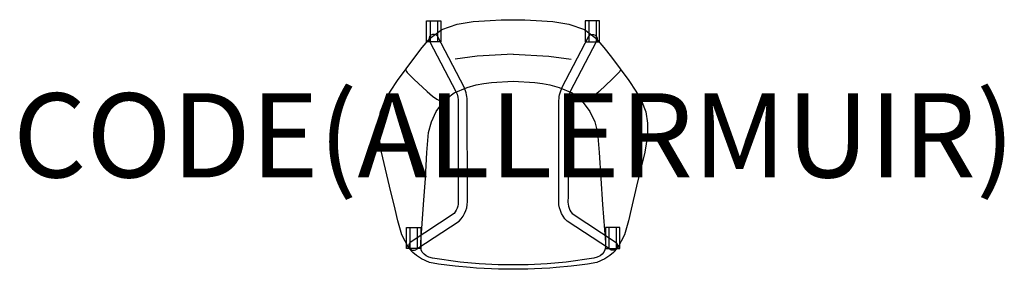
# Model space of a CAD drawing. Units: millimetres. Extents: x -1171 to 1165, y 0 to 593.
import ezdxf
from ezdxf.enums import TextEntityAlignment as Align

# ---------------------------------------------------------------- set-up
doc = ezdxf.new("R2010")
doc.units = ezdxf.units.MM
doc.header["$MEASUREMENT"] = 0
for name, color, linetype in [('(Allermuir) Construction 2D', 7, 'Continuous'), ('(Allermuir) Furniture 2D', 7, 'Continuous'), ('(Allermuir) Furniture Text', 6, 'Continuous')]:
    doc.layers.add(name, color=color, linetype=linetype)
doc.styles.add('Senator', font='swiss.ttf', dxfattribs={"height": 200})

msp = doc.modelspace()

# ---------------------------------------------------------------- linework, layer by layer
at = {"layer": '(Allermuir) Construction 2D'}
for p, q in [((-196.9, 590.2), (-196.9, 540.2)), ((-179.5, 590.2), (-179.5, 540.2)), ((179.5, 590.2), (179.5, 540.2)), ((196.9, 590.2), (196.9, 540.2)), ((-244.8, 99.2), (-244.8, 49.2)), ((-227.5, 99.2), (-227.5, 49.2)), ((227.5, 99.2), (227.5, 49.2)), ((244.8, 99.2), (244.8, 49.2))]:
    msp.add_line(p, q, dxfattribs=at)
for points in [[(-205.2, 590.2), (-171.2, 590.2), (-171.2, 540.2), (-205.2, 540.2)], [(205.2, 590.2), (171.2, 590.2), (171.2, 540.2), (205.2, 540.2)], [(-253.2, 99.2), (-219.2, 99.2), (-219.2, 49.2), (-253.2, 49.2)], [(253.2, 99.2), (219.2, 99.2), (219.2, 49.2), (253.2, 49.2)]]:
    msp.add_lwpolyline(points, close=True, dxfattribs=at)
for points in [[(-130.6, 395.3), (-130.5, 169.2, -0.208186), (-140.2, 132.4), (-244.2, 64.1, 1.000392), (-228.8, 48.4), (-127.9, 114.8, 0.226862), (-108.5, 168.4), (-108.7, 396.2, 0.118475), (-116.4, 432.7), (-179.6, 553.8, 0.999941), (-197.4, 540.7), (-135.6, 422.5, -0.12669)], [(130.6, 395.3), (130.5, 169.2, 0.208186), (140.2, 132.4), (244.2, 64.1, -1.000392), (228.8, 48.4), (127.9, 114.8, -0.226862), (108.5, 168.4), (108.7, 396.2, -0.118475), (116.4, 432.7), (179.6, 553.8, -0.999941), (197.4, 540.7), (135.6, 422.5, 0.12669)]]:
    msp.add_lwpolyline(points, format="xyb", close=True, dxfattribs=at)
at = {"layer": '(Allermuir) Furniture 2D'}
msp.add_lwpolyline([(16.3, 0), (-16.3, 0), (-34.7, 0.3), (-51.1, 0.9), (-68.3, 1.8), (-86.9, 2.8), (-102, 4), (-137.5, 7.3), (-157.3, 9.7), (-176.8, 12.3), (-198.7, 16.6), (-217.5, 24.9), (-229.5, 32.7), (-238.1, 39.9), (-247.3, 50.1), (-264.3, 81.8), (-273.5, 115.5), (-280, 143.1), (-293, 197.7), (-312.4, 278.5), (-318.9, 318.3), (-319.2, 346.9), (-314.7, 373.8), (-304.4, 400.2), (-291.3, 423.4), (-274.3, 448.5), (-253.9, 476.5), (-233.3, 504), (-215.6, 526.7), (-196.6, 548.8), (-169.5, 569.4), (-132.6, 582.6), (-94.4, 588.4), (-54.5, 591.4), (-28.2, 592.5), (-2, 593.1), (2, 593.1), (28.2, 592.5), (54.5, 591.4), (94.4, 588.4), (132.6, 582.6), (169.5, 569.4), (196.6, 548.8), (215.6, 526.7), (233.3, 504), (253.9, 476.5), (274.3, 448.5), (291.3, 423.4), (304.4, 400.2), (314.7, 373.8), (319.2, 346.9), (318.9, 318.3), (312.4, 278.5), (293, 197.7), (280, 143.1), (273.5, 115.5), (264.3, 81.8), (247.3, 50.1), (238.1, 39.9), (229.5, 32.7), (217.5, 24.9), (198.7, 16.6), (176.8, 12.3), (157.3, 9.7), (137.5, 7.3), (102, 4), (86.9, 2.8), (68.3, 1.8), (51.1, 0.9), (34.7, 0.3)], close=True, dxfattribs=at)
for points in [[(0, 511.2), (-85.1, 506.7), (-137.4, 499.5)], [(0, 511.2), (85.1, 506.7), (137.4, 499.5)], [(-254.5, 476), (-254.6, 473.5), (-254.1, 472), (-253, 469.9), (-251.1, 467.9), (-235.2, 451.5), (-204.1, 422.5), (-191.2, 411.4), (-180.8, 404.3), (-172.5, 399.7), (-164.2, 396.6)], [(254.5, 476), (254.6, 473.5), (254.1, 472), (253, 469.9), (251.1, 467.9), (235.2, 451.5), (204.1, 422.5), (191.2, 411.4), (180.8, 404.3), (172.5, 399.7), (164.2, 396.6)], [(0, 447.1), (51.4, 444), (69.5, 441.5), (87.3, 438.2), (109.3, 431.8), (140, 419), (156.3, 406.5), (166.5, 396.1), (182.2, 374.9), (194, 350.8), (200.5, 325), (204.5, 277.2), (207.8, 216), (212.3, 153.9), (219.1, 63.7), (219.1, 53.4), (217.8, 46.4), (215.4, 40.9), (211.4, 35.9), (206.2, 32), (199.7, 28.9), (191.4, 26.4), (125.5, 17), (80.9, 13), (35.7, 10.7), (-35.7, 10.7), (-80.9, 13), (-125.5, 17), (-191.4, 26.4), (-199.7, 28.9), (-206.2, 32), (-211.4, 35.9), (-215.4, 40.9), (-217.8, 46.4), (-219.1, 53.4), (-219.1, 63.7), (-212.3, 153.9), (-207.8, 216), (-204.5, 277.2), (-200.5, 325), (-194, 350.8), (-182.2, 374.9), (-166.5, 396.1), (-156.3, 406.5), (-140, 419), (-109.3, 431.8), (-87.3, 438.2), (-69.5, 441.5), (-51.4, 444), (0, 447.1)]]:
    msp.add_lwpolyline(points, dxfattribs=at)

# ---------------------------------------------------------------- texts
at = {"layer": '(Allermuir) Furniture Text', "style": 'Senator', "flags": 8}
msp.add_attdef('CODE(ALLERMUIR)', text='FMG1101', height=200, dxfattribs=at).set_placement((2, 318.3), align=Align.MIDDLE_CENTER)

doc.saveas('drawing.dxf')
